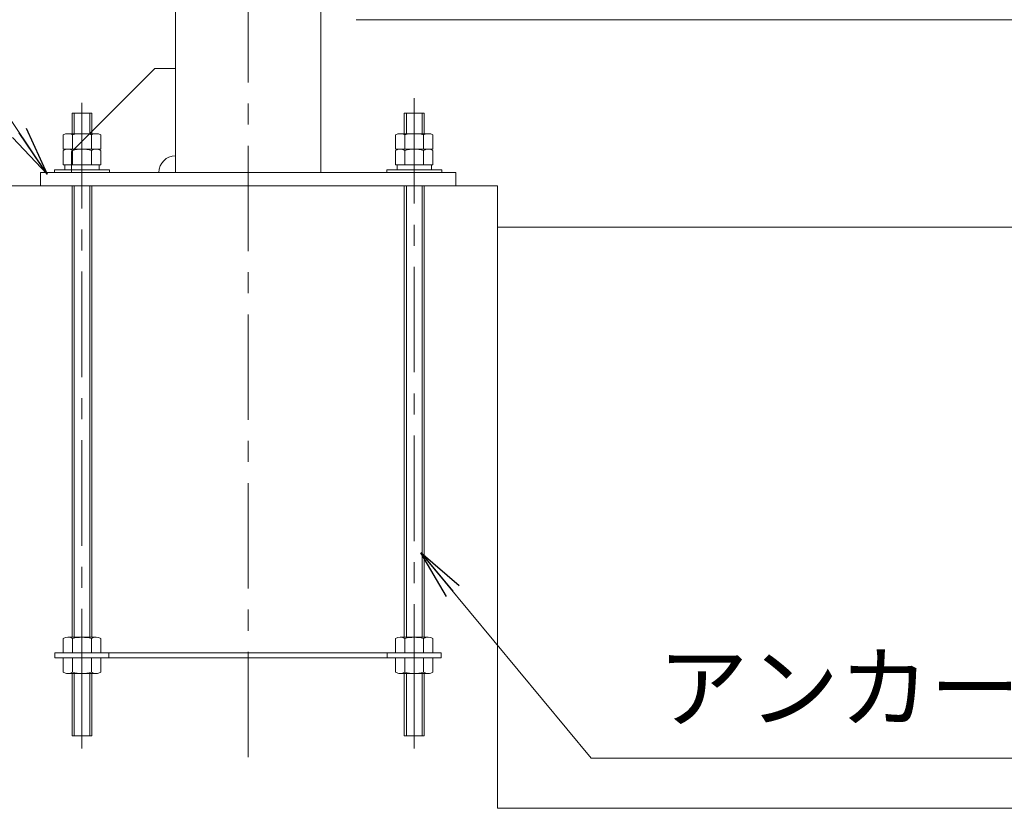
# Model space of a CAD drawing. Units: millimetres. Extents: x -170 to 193028, y -48660 to 11880.
# Drawn here: x 22135 to 23320, y 2465 to 3415 of the extents above; entities that cross this region are included whole.
import ezdxf

# ---------------------------------------------------------------- set-up
doc = ezdxf.new("R2010")
doc.units = ezdxf.units.MM
doc.header["$LTSCALE"] = 4
doc.header["$PDMODE"] = 35
doc.linetypes.add('CENTER', pattern=[50.8, 31.75, -6.35, 6.35, -6.35])
doc.layers.get('0').update_dxf_attribs({"lineweight": 9, "plot": 0})
doc.layers.get('DEFPOINTS').update_dxf_attribs({"color": 124})
for name, color, linetype, lineweight in [('D-BGD', 252, 'Continuous', 9), ('D-BMK', 2, 'CENTER', 9), ('D-STR', 1, 'Continuous', 15), ('D-STR-DIM', 7, 'Continuous', 13), ('D-STR-STR1', 7, 'Continuous', 13)]:
    doc.layers.add(name, color=color, linetype=linetype, lineweight=lineweight)
doc.styles.get("Standard").update_dxf_attribs({"font": 'txt', "width": 0.8})
doc.dimstyles.new('1_40', dxfattribs={"dimscale": 40, "dimtxt": 2.5, "dimasz": 1.5, "dimexe": 0.5, "dimexo": 0.5, "dimgap": 0.5, "dimtad": 1, "dimdec": 1, "dimzin": 12, "dimdsep": 46, "dimtxsty": 'Standard', "dimblk": 'OPEN', "dimcen": 0, "dimclrd": 256, "dimclre": 256, "dimclrt": 256, "dimadec": 0, "dimazin": 0, "dimtfac": 1, "dimtdec": 1, "dimtix": 1, "dimtmove": 2, "dimatfit": 2, "dimldrblk": 'OPEN', "dimfxl": 1, "dimtolj": 1, "dimtzin": 0, "dimlwd": -1, "dimlwe": -1, "dimarcsym": 0})

# ---------------------------------------------------------------- blocks, each defined once
blk = doc.blocks.new('_Open')
at = {"color": 0, "lineweight": -2}
for p, q in [((-1, 0.167), (0, 0)), ((-1, -0.167), (0, 0)), ((0, 0), (-1, 0))]:
    blk.add_line(p, q, dxfattribs=at)

msp = doc.modelspace()

# ---------------------------------------------------------------- linework, layer by layer
at = {"layer": 'D-BGD'}
for p, q in [((22109.83, 3215.06), (22709.83, 3215.06)), ((22709.83, 3215.06), (22709.83, 3165.06)), ((22709.83, 3165.06), (22709.83, 2465.06)), ((27109.83, 2465.06), (22709.83, 2465.06))]:
    msp.add_line(p, q, dxfattribs=at)
msp.add_lwpolyline([(22709.83, 3165.06), (24848.83, 3165.06)], dxfattribs=at)
at = {"layer": 'D-BMK', "linetype": 'CENTER'}
msp.add_line((22409.83, 2526.66), (22409.83, 6258.41), dxfattribs=at)
at = {"layer": 'D-BMK'}
for p, q in [((22609.83, 3320.47), (22609.83, 2537)), ((22209.83, 3314.77), (22209.83, 2537))]:
    msp.add_line(p, q, dxfattribs=at)
at = {"layer": 'D-STR'}
for p, q in [((22322.33, 3231.06), (22322.33, 6215.06)), ((22497.33, 3231.06), (22497.33, 6215.06)), ((22540.03, 3415.06), (22860.88, 3415.06)), ((22559.83, 3415.06), (24848.83, 3415.06)), ((22297.33, 3356.06), (22197.33, 3256.06)), ((22322.33, 3356.06), (22297.33, 3356.06)), ((22197.33, 3231.06), (22197.33, 3256.06)), ((22659.83, 3231.06), (22159.83, 3231.06)), ((22159.83, 3231.06), (22159.83, 3215.06)), ((22659.83, 3215.06), (22659.83, 3231.06)), ((22659.83, 3215.06), (22159.83, 3215.06))]:
    msp.add_line(p, q, dxfattribs=at)
msp.add_arc((22322.33, 3231.06), 20, 90, 180, dxfattribs=at)
at = {"layer": 'D-STR-STR1'}
for p, q in [((22209.83, 3302.33), (22197.83, 3302.33)), ((22197.83, 3302.33), (22197.83, 3277.73)), ((22200.33, 3302.33), (22200.33, 3277.73)), ((22209.83, 3302.33), (22221.83, 3302.33)), ((22219.33, 3302.33), (22219.33, 3277.73)), ((22221.83, 3302.33), (22221.83, 3277.73)), ((22609.83, 3302.33), (22597.83, 3302.33)), ((22597.83, 3302.33), (22597.83, 3277.73)), ((22600.33, 3302.33), (22600.33, 3277.73)), ((22609.83, 3302.33), (22621.83, 3302.33)), ((22619.33, 3302.33), (22619.33, 3277.73)), ((22621.83, 3302.33), (22621.83, 3277.73)), ((22187.33, 3276.37), (22187.33, 3265)), ((22209.83, 3277.73), (22193.16, 3277.73)), ((22198.58, 3265), (22198.58, 3276.37)), ((22209.83, 3279), (22209.83, 3261)), ((22209.83, 3277.73), (22226.5, 3277.73)), ((22221.08, 3265), (22221.08, 3276.37)), ((22232.33, 3276.37), (22232.33, 3265)), ((22587.33, 3276.37), (22587.33, 3265)), ((22609.83, 3277.73), (22593.16, 3277.73)), ((22598.58, 3265), (22598.58, 3276.37)), ((22609.83, 3279), (22609.83, 3261)), ((22609.83, 3277.73), (22626.5, 3277.73)), ((22621.08, 3265), (22621.08, 3276.37)), ((22632.33, 3276.37), (22632.33, 3265)), ((22187.33, 3265), (22187.33, 3261)), ((22187.33, 3261), (22187.33, 3259)), ((22198.58, 3265), (22198.58, 3261)), ((22198.58, 3261), (22198.58, 3259)), ((22209.83, 3260.26), (22209.83, 3242.26)), ((22221.08, 3265), (22221.08, 3261)), ((22221.08, 3261), (22221.08, 3259)), ((22232.33, 3265), (22232.33, 3261)), ((22232.33, 3261), (22232.33, 3259)), ((22587.33, 3265), (22587.33, 3261)), ((22587.33, 3261), (22587.33, 3259)), ((22598.58, 3265), (22598.58, 3261)), ((22598.58, 3261), (22598.58, 3259)), ((22609.83, 3260.26), (22609.83, 3242.26)), ((22621.08, 3265), (22621.08, 3261)), ((22621.08, 3261), (22621.08, 3259)), ((22632.33, 3265), (22632.33, 3261)), ((22632.33, 3261), (22632.33, 3259)), ((22191.33, 3259), (22187.33, 3259)), ((22187.33, 3257.64), (22187.33, 3246.26)), ((22209.83, 3259), (22191.33, 3259)), ((22209.83, 3259), (22191.33, 3259)), ((22209.83, 3259), (22193.16, 3259)), ((22198.58, 3246.26), (22198.58, 3257.64)), ((22209.83, 3259), (22200.18, 3259)), ((22209.83, 3259), (22228.33, 3259)), ((22209.83, 3259), (22219.48, 3259)), ((22209.83, 3259), (22226.5, 3259)), ((22221.08, 3246.26), (22221.08, 3257.64)), ((22228.33, 3259), (22232.33, 3259)), ((22232.33, 3257.64), (22232.33, 3246.26)), ((22591.33, 3259), (22587.33, 3259)), ((22587.33, 3257.64), (22587.33, 3246.26)), ((22609.83, 3259), (22591.33, 3259)), ((22609.83, 3259), (22593.16, 3259)), ((22598.58, 3246.26), (22598.58, 3257.64)), ((22609.83, 3259), (22600.18, 3259)), ((22609.83, 3259), (22628.33, 3259)), ((22609.83, 3259), (22628.33, 3259)), ((22609.83, 3259), (22619.48, 3259)), ((22609.83, 3259), (22626.5, 3259)), ((22621.08, 3246.26), (22621.08, 3257.64)), ((22628.33, 3259), (22632.33, 3259)), ((22632.33, 3257.64), (22632.33, 3246.26)), ((22187.33, 3246.26), (22187.33, 3242.26)), ((22187.33, 3242.26), (22187.33, 3240.26)), ((22191.33, 3240.26), (22187.33, 3240.26)), ((22189.18, 3240.26), (22189.18, 3234.26)), ((22209.83, 3240.26), (22191.33, 3240.26)), ((22209.83, 3240.26), (22191.33, 3240.26)), ((22198.58, 3246.26), (22198.58, 3242.26)), ((22198.58, 3242.26), (22198.58, 3240.26)), ((22209.83, 3240.26), (22200.18, 3240.26)), ((22209.83, 3240.26), (22228.33, 3240.26)), ((22209.83, 3240.26), (22219.48, 3240.26)), ((22209.83, 3206.91), (22209.83, 3240.01)), ((22221.08, 3246.26), (22221.08, 3242.26)), ((22221.08, 3242.26), (22221.08, 3240.26)), ((22228.33, 3240.26), (22232.33, 3240.26)), ((22230.48, 3240.26), (22230.48, 3234.26)), ((22232.33, 3246.26), (22232.33, 3242.26)), ((22232.33, 3242.26), (22232.33, 3240.26)), ((22587.33, 3246.26), (22587.33, 3242.26)), ((22587.33, 3242.26), (22587.33, 3240.26)), ((22591.33, 3240.26), (22587.33, 3240.26)), ((22589.18, 3240.26), (22589.18, 3234.26)), ((22609.83, 3240.26), (22591.33, 3240.26)), ((22598.58, 3246.26), (22598.58, 3242.26)), ((22598.58, 3242.26), (22598.58, 3240.26)), ((22609.83, 3240.26), (22600.18, 3240.26)), ((22609.83, 3240.26), (22628.33, 3240.26)), ((22609.83, 3240.26), (22628.33, 3240.26)), ((22609.83, 3240.26), (22619.48, 3240.26)), ((22609.83, 3206.91), (22609.83, 3240.01)), ((22621.08, 3246.26), (22621.08, 3242.26)), ((22621.08, 3242.26), (22621.08, 3240.26)), ((22628.33, 3240.26), (22632.33, 3240.26)), ((22630.48, 3240.26), (22630.48, 3234.26)), ((22632.33, 3246.26), (22632.33, 3242.26)), ((22632.33, 3242.26), (22632.33, 3240.26)), ((22189.18, 3234.26), (22176.71, 3234.26)), ((22176.71, 3234.26), (22176.71, 3231.06)), ((22176.71, 3231.06), (22209.83, 3231.06)), ((22189.18, 3234.26), (22209.83, 3234.26)), ((22222.33, 3231.06), (22197.33, 3231.06)), ((22230.48, 3234.26), (22209.83, 3234.26)), ((22242.95, 3231.06), (22209.83, 3231.06)), ((22230.48, 3234.26), (22242.95, 3234.26)), ((22242.95, 3234.26), (22242.95, 3231.06)), ((22589.18, 3234.26), (22576.71, 3234.26)), ((22576.71, 3234.26), (22576.71, 3231.06)), ((22576.71, 3231.06), (22609.83, 3231.06)), ((22589.18, 3234.26), (22609.83, 3234.26)), ((22597.33, 3231.06), (22622.33, 3231.06)), ((22630.48, 3234.26), (22609.83, 3234.26)), ((22642.95, 3231.06), (22609.83, 3231.06)), ((22630.48, 3234.26), (22642.95, 3234.26)), ((22642.95, 3234.26), (22642.95, 3231.06)), ((22197.83, 3215.06), (22197.83, 2671.06)), ((22200.33, 3215.06), (22200.33, 2671.06)), ((22219.33, 3215.06), (22219.33, 2671.06)), ((22221.83, 3215.06), (22221.83, 2671.06)), ((22597.83, 3215.06), (22597.83, 2671.06)), ((22600.33, 3215.06), (22600.33, 2671.06)), ((22619.33, 3215.06), (22619.33, 2671.06)), ((22621.83, 3215.06), (22621.83, 2671.06)), ((22187.33, 2669.71), (22187.33, 2658.33)), ((22209.83, 2671.06), (22193.16, 2671.06)), ((22198.58, 2658.33), (22198.58, 2669.71)), ((22209.83, 2671.06), (22226.5, 2671.06)), ((22209.83, 2667.56), (22209.83, 2649.56)), ((22221.08, 2658.33), (22221.08, 2669.71)), ((22232.33, 2669.71), (22232.33, 2658.33)), ((22587.33, 2669.71), (22587.33, 2658.33)), ((22609.83, 2671.06), (22593.16, 2671.06)), ((22598.58, 2658.33), (22598.58, 2669.71)), ((22609.83, 2671.06), (22626.5, 2671.06)), ((22609.83, 2667.56), (22609.83, 2649.56)), ((22621.08, 2658.33), (22621.08, 2669.71)), ((22632.33, 2669.71), (22632.33, 2658.33)), ((22187.33, 2658.33), (22187.33, 2654.33)), ((22198.58, 2658.33), (22198.58, 2654.33)), ((22221.08, 2658.33), (22221.08, 2654.33)), ((22232.33, 2658.33), (22232.33, 2654.33)), ((22587.33, 2658.33), (22587.33, 2654.33)), ((22598.58, 2658.33), (22598.58, 2654.33)), ((22621.08, 2658.33), (22621.08, 2654.33)), ((22632.33, 2658.33), (22632.33, 2654.33)), ((22209.83, 2652.33), (22177.33, 2652.33)), ((22177.33, 2652.33), (22177.33, 2646.33)), ((22177.33, 2646.33), (22242.33, 2646.33)), ((22187.33, 2654.33), (22187.33, 2652.33)), ((22191.33, 2652.33), (22187.33, 2652.33)), ((22191.33, 2646.33), (22187.33, 2646.33)), ((22187.33, 2644.33), (22187.33, 2646.33)), ((22187.33, 2640.33), (22187.33, 2644.33)), ((22209.83, 2652.33), (22191.33, 2652.33)), ((22209.83, 2652.33), (22191.33, 2652.33)), ((22209.83, 2646.33), (22191.33, 2646.33)), ((22209.83, 2646.33), (22191.33, 2646.33)), ((22198.58, 2654.33), (22198.58, 2652.33)), ((22198.58, 2644.33), (22198.58, 2646.33)), ((22198.58, 2640.33), (22198.58, 2644.33)), ((22209.83, 2652.33), (22200.18, 2652.33)), ((22209.83, 2646.33), (22200.18, 2646.33)), ((22242.33, 2652.33), (22209.83, 2652.33)), ((22209.83, 2552.33), (22209.83, 2652.33)), ((22209.83, 2652.33), (22228.33, 2652.33)), ((22209.83, 2652.33), (22219.48, 2652.33)), ((22209.83, 2630.69), (22209.83, 2648.69)), ((22209.83, 2646.33), (22228.33, 2646.33)), ((22209.83, 2646.33), (22219.48, 2646.33)), ((22221.08, 2654.33), (22221.08, 2652.33)), ((22221.08, 2644.33), (22221.08, 2646.33)), ((22221.08, 2640.33), (22221.08, 2644.33)), ((22228.33, 2652.33), (22232.33, 2652.33)), ((22228.33, 2646.33), (22232.33, 2646.33)), ((22232.33, 2654.33), (22232.33, 2652.33)), ((22232.33, 2644.33), (22232.33, 2646.33)), ((22232.33, 2640.33), (22232.33, 2644.33)), ((22242.33, 2646.33), (22242.33, 2652.33)), ((22577.33, 2652.33), (22242.33, 2652.33)), ((22577.33, 2646.33), (22242.33, 2646.33)), ((22577.33, 2646.33), (22577.33, 2652.33)), ((22577.33, 2652.33), (22609.83, 2652.33)), ((22642.33, 2646.33), (22577.33, 2646.33)), ((22587.33, 2654.33), (22587.33, 2652.33)), ((22591.33, 2652.33), (22587.33, 2652.33)), ((22591.33, 2646.33), (22587.33, 2646.33)), ((22587.33, 2644.33), (22587.33, 2646.33)), ((22587.33, 2640.33), (22587.33, 2644.33)), ((22609.83, 2652.33), (22591.33, 2652.33)), ((22609.83, 2646.33), (22591.33, 2646.33)), ((22598.58, 2654.33), (22598.58, 2652.33)), ((22598.58, 2644.33), (22598.58, 2646.33)), ((22598.58, 2640.33), (22598.58, 2644.33)), ((22609.83, 2652.33), (22600.18, 2652.33)), ((22609.83, 2646.33), (22600.18, 2646.33)), ((22609.83, 2552.33), (22609.83, 2652.33)), ((22609.83, 2652.33), (22642.33, 2652.33)), ((22609.83, 2652.33), (22628.33, 2652.33)), ((22609.83, 2652.33), (22628.33, 2652.33)), ((22609.83, 2652.33), (22619.48, 2652.33)), ((22609.83, 2630.69), (22609.83, 2648.69)), ((22609.83, 2646.33), (22628.33, 2646.33)), ((22609.83, 2646.33), (22628.33, 2646.33)), ((22609.83, 2646.33), (22619.48, 2646.33)), ((22621.08, 2654.33), (22621.08, 2652.33)), ((22621.08, 2644.33), (22621.08, 2646.33)), ((22621.08, 2640.33), (22621.08, 2644.33)), ((22628.33, 2652.33), (22632.33, 2652.33)), ((22628.33, 2646.33), (22632.33, 2646.33)), ((22632.33, 2654.33), (22632.33, 2652.33)), ((22632.33, 2644.33), (22632.33, 2646.33)), ((22632.33, 2640.33), (22632.33, 2644.33)), ((22642.33, 2652.33), (22642.33, 2646.33)), ((22187.33, 2628.95), (22187.33, 2640.33)), ((22198.58, 2640.33), (22198.58, 2628.95)), ((22221.08, 2640.33), (22221.08, 2628.95)), ((22232.33, 2628.95), (22232.33, 2640.33)), ((22587.33, 2628.95), (22587.33, 2640.33)), ((22598.58, 2640.33), (22598.58, 2628.95)), ((22621.08, 2640.33), (22621.08, 2628.95)), ((22632.33, 2628.95), (22632.33, 2640.33)), ((22209.83, 2627.59), (22191.33, 2627.59)), ((22209.83, 2627.59), (22191.33, 2627.59)), ((22197.83, 2627.59), (22197.83, 2552.33)), ((22209.83, 2627.59), (22200.18, 2627.59)), ((22200.33, 2627.59), (22200.33, 2552.33)), ((22209.83, 2627.59), (22228.33, 2627.59)), ((22209.83, 2627.59), (22219.48, 2627.59)), ((22219.33, 2627.59), (22219.33, 2552.33)), ((22221.83, 2627.59), (22221.83, 2552.33)), ((22609.83, 2627.59), (22591.33, 2627.59)), ((22597.83, 2627.59), (22597.83, 2552.33)), ((22609.83, 2627.59), (22600.18, 2627.59)), ((22600.33, 2627.59), (22600.33, 2552.33)), ((22609.83, 2627.59), (22628.33, 2627.59)), ((22609.83, 2627.59), (22628.33, 2627.59)), ((22609.83, 2627.59), (22619.48, 2627.59)), ((22619.33, 2627.59), (22619.33, 2552.33)), ((22621.83, 2627.59), (22621.83, 2552.33)), ((22197.83, 2552.33), (22209.83, 2552.33)), ((22221.83, 2552.33), (22209.83, 2552.33)), ((22597.83, 2552.33), (22609.83, 2552.33)), ((22621.83, 2552.33), (22609.83, 2552.33))]:
    msp.add_line(p, q, dxfattribs=at)
for centre, radius, start, end in [((22192.95, 3265.4), 12.33, 62.86709, 117.13291), ((22209.19, 3235.72), 42.01, 89.12086, 104.62146), ((22210.47, 3235.72), 42.01, 75.37854, 90.87914), ((22226.7, 3265.4), 12.33, 62.86709, 117.13291), ((22592.95, 3265.4), 12.33, 62.86709, 117.13291), ((22609.19, 3235.72), 42.01, 89.12086, 104.62146), ((22610.47, 3235.72), 42.01, 75.37854, 90.87914), ((22626.7, 3265.4), 12.33, 62.86709, 117.13291), ((22192.95, 3246.66), 12.33, 62.86709, 117.13291), ((22209.19, 3216.99), 42.01, 89.12086, 104.62146), ((22210.47, 3216.99), 42.01, 75.37854, 90.87914), ((22226.7, 3246.66), 12.33, 62.86709, 117.13291), ((22592.95, 3246.66), 12.33, 62.86709, 117.13291), ((22609.19, 3216.99), 42.01, 89.12086, 104.62146), ((22610.47, 3216.99), 42.01, 75.37854, 90.87914), ((22626.7, 3246.66), 12.33, 62.86709, 117.13291), ((22192.95, 2658.73), 12.33, 62.86709, 117.13291), ((22209.19, 2629.05), 42.01, 89.12086, 104.62146), ((22210.47, 2629.05), 42.01, 75.37854, 90.87914), ((22226.7, 2658.73), 12.33, 62.86709, 117.13291), ((22592.95, 2658.73), 12.33, 62.86709, 117.13291), ((22609.19, 2629.05), 42.01, 89.12086, 104.62146), ((22610.47, 2629.05), 42.01, 75.37854, 90.87914), ((22626.7, 2658.73), 12.33, 62.86709, 117.13291), ((22192.95, 2639.93), 12.33, 242.86709, 297.13291), ((22209.19, 2669.6), 42.01, 255.37854, 270.87914), ((22210.47, 2669.6), 42.01, 269.12086, 284.62146), ((22226.7, 2639.93), 12.33, 242.86709, 297.13291), ((22592.95, 2639.93), 12.33, 242.86709, 297.13291), ((22609.19, 2669.6), 42.01, 255.37854, 270.87914), ((22610.47, 2669.6), 42.01, 269.12086, 284.62146), ((22626.7, 2639.93), 12.33, 242.86709, 297.13291)]:
    msp.add_arc(centre, radius, start, end, dxfattribs=at)
at = {"layer": 'DEFPOINTS', "linetype": 'ByBlock'}
for p in [(22241.08, 3236), (22241.08, 3236), (22578.58, 3236), (22578.58, 3236), (22241.08, 2682.24), (22241.08, 2682.24), (22578.58, 2682.24), (22578.58, 2682.24), (22241.08, 2646.37), (22241.08, 2646.37), (22578.58, 2646.37), (22578.58, 2646.37)]:
    msp.add_point(p, dxfattribs=at)

# ---------------------------------------------------------------- texts
at = {"layer": 'D-STR-DIM', "insert": (22902.91, 2545.55), "char_height": 80, "attachment_point": 7}
msp.add_mtext('アンカーボルト M24x750', dxfattribs=at)

# ---------------------------------------------------------------- leaders
at = {"layer": 'D-STR-DIM', "annotation_type": 0, "has_hookline": 1}
for points, hookline_direction, text_width in [([(22167.84, 3229.14), (21913.79, 3606.83), (21853.79, 3606.83)], 1, 1546.8), ([(22617.87, 2772.72), (22822.91, 2525.55), (22882.91, 2525.55)], 0, 903.15)]:
    msp.add_leader(points, dimstyle='1_40', override={"dimgap": 0.5, "dimtad": 1}, dxfattribs=dict(at, hookline_direction=hookline_direction, text_width=text_width))

doc.saveas('drawing.dxf')
